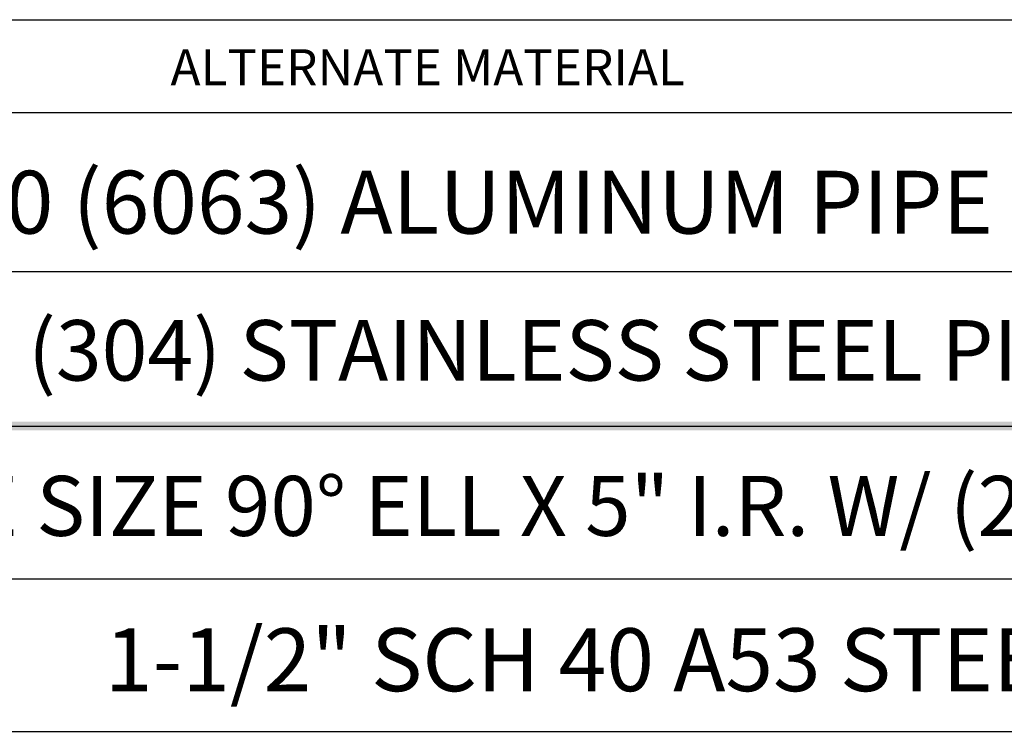
# Model space of a CAD drawing. Extents: x 19.9 to 39.5, y -17.3 to 8.
# Drawn here: x 29 to 32.6, y -14.6 to -12 of the extents above; entities that cross this region are included whole.
import ezdxf

# ---------------------------------------------------------------- set-up
doc = ezdxf.new("R2010")
doc.units = 0
doc.header["$LTSCALE"] = 0.6
doc.header["$MEASUREMENT"] = 0
doc.layers.get('0').update_dxf_attribs({"linetype": 'CONTINUOUS'})
doc.styles.add('BAVWM$0$STANDARD', font='txt')

# ---------------------------------------------------------------- blocks, each defined once
blk = doc.blocks.new('BAVWM')
for p, q in [((4.2136, 2.7852), (9.3938, 2.7852)), ((4.2136, 2.6394), (9.3938, 2.6394)), ((4.2136, 2.3894), (9.3938, 2.3894)), ((3.9371, 2.1461), (9.383, 2.1461)), ((3.9371, 1.9061), (9.383, 1.9061)), ((5.1228, 1.6661), (9.383, 1.6661))]:
    blk.add_line(p, q)
blk.add_trace([(3.9303, 2.1529), (3.9438, 2.1394), (9.383, 2.1529), (9.383, 2.1394)])
at = {"style": 'BAVWM$0$STANDARD'}
blk.add_text('ALTERNATE MATERIAL', height=0.056955, dxfattribs=at).set_placement((5.4566, 2.6819))

msp = doc.modelspace()

# ---------------------------------------------------------------- block references
at = {"xscale": 2.343064601619211, "yscale": 2.343064601619211, "zscale": 2.343064601619211}
msp.add_blockref('BAVWM', (16.7719, -18.4938), dxfattribs=at)

# ---------------------------------------------------------------- texts
for s, height, p in [('1-1/2" SCH 40 (6063) ALUMINUM PIPE', 0.231689, (27.1036, -12.7561)), ('1-1/2" SCH 40 (304) STAINLESS STEEL PIPE', 0.222688, (27.0204, -13.2975)), ('1-1/2" PIPE SIZE 90%%d ELL X 5" I.R. W/ (2) 2" TANGENTS', 0.220999, (27.4123, -13.8698)), ('1-1/2" SCH 40 A53 STEEL PIPE', 0.231689, (29.3156, -14.442))]:
    msp.add_text(s, height=height).set_placement(p)

doc.saveas('drawing.dxf')
